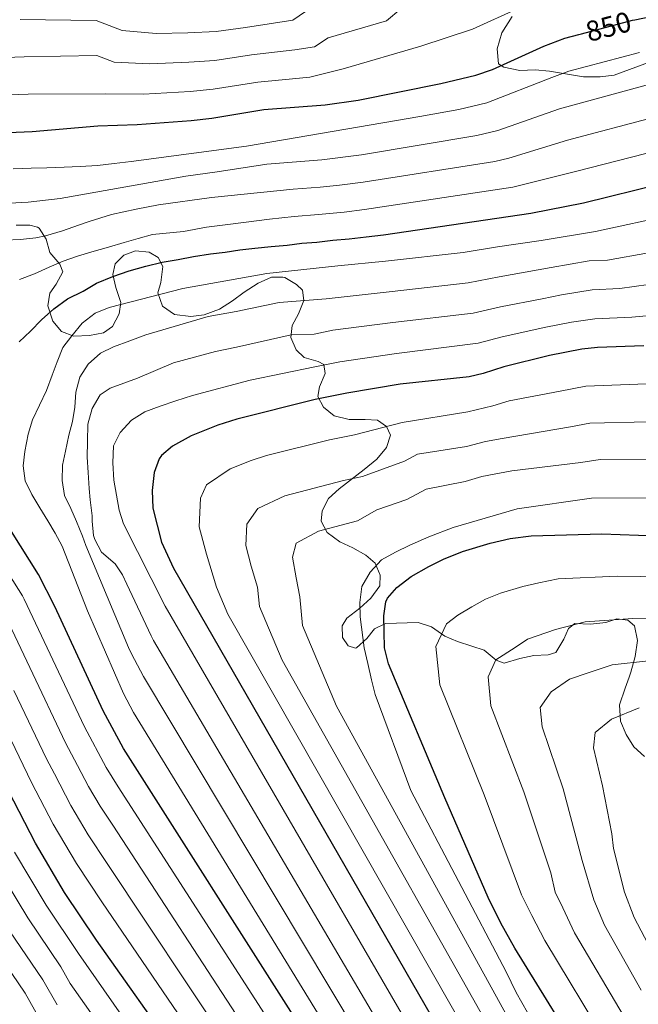
# Model space of a CAD drawing. Units: metres. Extents: x 627099 to 633968, y 4771258 to 4776014.
# Drawn here: x 633463 to 633679, y 4772794 to 4773137 of the extents above; entities that cross this region are included whole.
import ezdxf
from ezdxf.enums import TextEntityAlignment as Align

# ---------------------------------------------------------------- set-up
doc = ezdxf.new("R2010")
doc.units = ezdxf.units.M
doc.header["$MEASUREMENT"] = 0
doc.linetypes.add('DGN Style 3', pattern=[119.95368, 85.6812, -34.27248])
doc.linetypes.add('DGN Style 5', pattern=[59.97684, 25.70436, -34.27248])
for name, color, linetype, lineweight in [('Nivel 22', 7, 'Continuous', 0), ('Nivel 35', 7, 'Continuous', 0), ('Nivel 4', 7, 'Continuous', 0), ('Nivel 41', 7, 'Continuous', 0), ('Nivel 5', 7, 'Continuous', 0), ('Nivel 57', 7, 'Continuous', 0)]:
    doc.layers.add(name, color=color, linetype=linetype, lineweight=lineweight)
doc.styles.add('Style-Helvetica-Narrow-Oblique', font='txt')

msp = doc.modelspace()

# ---------------------------------------------------------------- linework, layer by layer
at = {"layer": 'Nivel 22', "color": 30, "linetype": 'DGN Style 5', "lineweight": 30, "elevation": 850, "flags": 128}
msp.add_lwpolyline([(633658.1099999994, 4773132.33), (633659.0399999991, 4773132.58), (633676.7899999991, 4773137.27), (633677.6000000015, 4773137.43)], dxfattribs=at)
at = {"layer": 'Nivel 35', "color": 92, "linetype": 'DGN Style 3', "lineweight": 0}
for points in [[(633634.7800000012, 4773138.52, 854.52), (633631.2600000016, 4773132.84, 856.4300000000001), (633629.6400000006, 4773127.290000001, 857.39), (633630.0500000007, 4773122.08, 857.8100000000001), (633631.9100000001, 4773120.92, 858.63), (633637.4499999993, 4773119.720000001, 859.74), (633642.8000000007, 4773119.99, 860.5600000000001), (633647.7899999991, 4773119.560000001, 860.57), (633659.6600000001, 4773117.58, 860.29), (633665.4499999993, 4773117.51, 860.29), (633670.4100000001, 4773118.08, 860.03), (633686.6799999997, 4773124.17, 859.87), (633691.5199999996, 4773125.42, 859.87), (633703.25, 4773127.68, 859.87), (633708.9200000018, 4773129.59, 859.87), (633714.2899999991, 4773132.540000001, 859.46), (633717.9299999997, 4773136.439999999, 858.22), (633719.7199999988, 4773141.220000001, 857.26)], [(633567.2300000004, 4773018.32, 907.01), (633562.3299999982, 4773019.76, 904.12), (633559.5100000016, 4773022.439999999, 904.12), (633557.7300000004, 4773026.68, 902.11), (633558.1000000015, 4773030.949999999, 901.36), (633560.3299999982, 4773035.02, 900.26), (633562.2600000016, 4773039.66, 897.23), (633561.75, 4773043.18, 895.57), (633559.7199999988, 4773045.25, 894.33), (633555.6000000015, 4773047.59, 892.73), (633554.9299999997, 4773047.810000001, 892.54), (633550.9100000001, 4773047.710000001, 891.99), (633546.3000000007, 4773045.689999999, 892.13), (633541.4400000013, 4773042.540000001, 891.99), (633537.3500000015, 4773039.470000001, 891.44), (633532.8299999982, 4773036.609999999, 891.44), (633527.4400000013, 4773034.640000001, 890.47), (633522.7899999991, 4773034.1, 888.63), (633517.1099999994, 4773034.75, 887.76), (633513.0100000016, 4773037.609999999, 886.36), (633511.370000001, 4773042.290000001, 885.38), (633512.4100000001, 4773045.92, 883.58), (633513.0500000007, 4773051.439999999, 882.76), (633511.4899999984, 4773054.58, 881.65), (633508.2699999996, 4773056.48, 881.24), (633503.6000000015, 4773056.93, 881.1), (633499.4699999988, 4773055.41, 881.65), (633496.4400000013, 4773052.439999999, 883.1700000000001), (633495.6099999994, 4773048.68, 883.03), (633496.7100000009, 4773044.189999999, 883.72), (633498.4600000009, 4773038.939999999, 884.5500000000001), (633497.8500000015, 4773034.970000001, 885.79), (633495.5599999987, 4773030.550000001, 885.6700000000001), (633492.370000001, 4773028.42, 885.1), (633487.5199999996, 4773027.380000001, 884), (633482.0899999999, 4773027.25, 884.13), (633477.75, 4773028.83, 882.1700000000001), (633474.7600000016, 4773032.43, 882.07), (633473.0100000016, 4773037.82, 880.96), (633473.6799999997, 4773042.220000001, 880.5500000000001), (633475.9299999997, 4773045.310000001, 880.69), (633478.2600000016, 4773049.66, 879.75), (633477.1700000018, 4773052.26, 879.45), (633473.6799999997, 4773056.4, 878.34), (633472.4400000013, 4773060.960000001, 875.86), (633470, 4773064.790000001, 873.87), (633469.4400000013, 4773065.189999999, 873.66), (633466.7399999984, 4773065.91, 873.66), (633461.9899999984, 4773065.84, 872.12)], [(633680.9400000013, 4772880.779999999, 954.98), (633677.2100000009, 4772884.119999999, 954.98), (633674.5399999991, 4772888.390000001, 954.85), (633672.5500000007, 4772893.119999999, 954.26), (633672.2699999996, 4772898.790000001, 953.38), (633674.2100000009, 4772904.619999999, 952.5), (633675.629999999, 4772908.42, 949.52), (633676.1900000013, 4772910.1, 948.64), (633677.6799999997, 4772915.57, 947.95), (633678.5300000012, 4772921.17, 946.85), (633677.4200000018, 4772926.300000001, 946.16), (633675.1099999994, 4772928.290000001, 945.6), (633671.3599999994, 4772928.76, 942.99), (633667.4400000013, 4772927.460000001, 942.02), (633662.1600000001, 4772926.91, 941.33), (633656.7199999988, 4772927.130000001, 940.23), (633654.5, 4772925.310000001, 939.95), (633652.8299999982, 4772921.67, 940.51), (633650.0500000007, 4772917.01, 940.78), (633647.3900000006, 4772916.17, 941.0600000000001), (633642.379999999, 4772915.91, 941.47), (633637.4899999984, 4772914.92, 941.2), (633632, 4772913.25, 939.6800000000001), (633629.2199999988, 4772914.380000001, 938.85), (633625.1099999994, 4772917.810000001, 937.89), (633620.7699999996, 4772919.26, 934.72), (633615.7199999988, 4772920.83, 933.2), (633611.3200000003, 4772922.74, 931.79), (633606.6999999993, 4772925.970000001, 929.62), (633602.0199999996, 4772927.460000001, 928.53), (633590.7199999988, 4772927.130000001, 928.79), (633586.8099999987, 4772925.199999999, 927.82), (633584.2100000009, 4772921.890000001, 927.69), (633580.5199999996, 4772918.66, 926.5600000000001), (633580.1999999993, 4772918.48, 926.45), (633577.6400000006, 4772919.33, 925.34), (633575.7300000004, 4772922.18, 925.07), (633575.5599999987, 4772926.27, 924.9300000000001), (633577.2600000016, 4772928.92, 924.52), (633581.6900000013, 4772932.49, 923.97), (633585.629999999, 4772935.9, 923.97), (633588.6999999993, 4772940.279999999, 924.1), (633588.8200000003, 4772943.960000001, 923.83), (633587.1000000015, 4772948.08, 923.14), (633583.8500000015, 4772950.960000001, 922.1700000000001), (633579.3399999999, 4772953.470000001, 921.62), (633574.7699999996, 4772955.609999999, 918.87), (633570.3099999987, 4772958.82, 917.9), (633568.2399999984, 4772962.790000001, 917.21), (633568.6499999985, 4772966.33, 917.63), (633570.8299999982, 4772970.65, 916.32), (633574.5700000003, 4772974.040000001, 914.83), (633583.2699999996, 4772980.76, 913.36), (633587.620000001, 4772984.300000001, 913.49), (633591.0500000007, 4772988.41, 913.49), (633592.4299999997, 4772992.68, 913.49), (633591.0100000016, 4772995.75, 913.49), (633587.8500000015, 4772997.939999999, 913.49), (633583.6099999994, 4772998.18, 913.08), (633578.0300000012, 4772998.119999999, 912.11), (633572.7800000012, 4772999.470000001, 912.11), (633569.1000000015, 4773002.42, 912.11), (633567.1099999994, 4773006.18, 911.98), (633567.6600000001, 4773009.51, 910.74), (633569.6600000001, 4773014.220000001, 909.36), (633569.1600000001, 4773017.380000001, 907.4300000000001), (633567.2300000004, 4773018.32, 907.01)]]:
    msp.add_polyline3d(points, dxfattribs=at)
at = {"layer": 'Nivel 4', "color": 30, "linetype": 'Continuous', "lineweight": 30, "flags": 128}
for points, elevation in [([(633677.6000000015, 4773137.43), (633683.1099999994, 4773138.550000001), (633716.8500000015, 4773141.029999999), (633760.0300000012, 4773145.24), (633789.5, 4773148.85), (633803.5599999987, 4773149.27), (633814.8999999985, 4773148.43), (633820.9499999993, 4773147.540000001), (633835.1700000018, 4773144.119999999), (633846.8399999999, 4773140.18), (633866.3999999985, 4773131.470000001), (633878.3599999994, 4773127.25), (633888.0300000012, 4773124.699999999), (633895.8000000007, 4773123.359999999), (633908.870000001, 4773121.880000001), (633918.8399999999, 4773121.119999999), (633923.5100000016, 4773121.02), (633932.9299999997, 4773120.82), (633934.3000000007, 4773120.869999999)], 850), ([(633442.1400000006, 4773097.48), (633467.5899999999, 4773098.49), (633490.3999999985, 4773100.5), (633504.1700000018, 4773100.98), (633522.9699999988, 4773102.279999999), (633530.129999999, 4773103.16), (633548.2699999996, 4773106.17), (633569.6600000001, 4773107.82), (633581.2100000009, 4773109.460000001), (633609.9800000004, 4773115.18), (633622.1999999993, 4773118.140000001), (633627.9400000013, 4773120.119999999), (633645.8099999987, 4773128.18), (633653.2300000004, 4773131.040000001), (633658.1099999994, 4773132.33)], 850), ([(633463.0399999991, 4773025.18), (633466.9699999988, 4773028.949999999), (633470.8299999982, 4773032.859999999), (633475.1099999994, 4773036.699999999), (633479.8200000003, 4773040.210000001), (633485.3299999982, 4773042.880000001), (633490, 4773045.609999999), (633495.6600000001, 4773047.939999999), (633501.3299999982, 4773049.91), (633507.1400000006, 4773051.609999999), (633512.8299999982, 4773052.949999999), (633518.379999999, 4773053.859999999), (633523.7199999988, 4773054.91), (633529.6999999993, 4773055.83), (633534.7699999996, 4773056.52), (633539.9699999988, 4773057.279999999), (633545.1099999994, 4773057.84), (633550.8099999987, 4773058.470000001), (633556.379999999, 4773058.960000001), (633561.5100000016, 4773059.58), (633566.8000000007, 4773059.99), (633572.3599999994, 4773060.689999999), (633577.9899999984, 4773061.109999999), (633583.9800000004, 4773061.82), (633590.0300000012, 4773062.470000001), (633641.3500000015, 4773070.02), (633659.7399999984, 4773073.6), (633687.0300000012, 4773080.380000001)], 875), ([(633680.6799999997, 4773023.890000001), (633664.6000000015, 4773023.220000001), (633659.1099999994, 4773022.66), (633647.870000001, 4773020.41), (633631.870000001, 4773016.48), (633624.6799999997, 4773014.23), (633619.8200000003, 4773013.08), (633595.75, 4773010.5), (633577.1700000018, 4773007.369999999), (633566.2199999988, 4773005.130000001), (633538.870000001, 4772998.33), (633532.1999999993, 4772996.210000001), (633522.9100000001, 4772992.49), (633516.4200000018, 4772988.869999999), (633512.629999999, 4772985.6), (633511.8099999987, 4772984.43), (633510.0899999999, 4772979.75), (633509.3999999985, 4772973.380000001), (633509.5500000007, 4772967.32), (633512.6700000018, 4772955.390000001), (633516.8200000003, 4772946.380000001), (633657.5399999991, 4772702.040000001)], 900), ([(633492.3299999982, 4772896.720000001), (633475.4299999997, 4772933.08), (633469.6900000013, 4772944.17), (633457.1999999993, 4772964.119999999)], 875), ([(633662.0899999999, 4772771.32), (633635.7899999991, 4772813.960000001), (633630.9200000018, 4772822.689999999), (633626.4800000004, 4772831.630000001), (633611.4100000001, 4772866.34), (633591.75, 4772913.02), (633590.3399999999, 4772918.640000001), (633590.0700000003, 4772929.779999999), (633590.8099999987, 4772934.699999999), (633591.3299999982, 4772935.880000001), (633594.620000001, 4772939.640000001), (633599.6099999994, 4772943.43), (633605.7399999984, 4772946.970000001), (633610.8999999985, 4772949.5), (633617.4699999988, 4772952.199999999), (633627.1900000013, 4772955.060000001), (633634.1600000001, 4772956.699999999), (633641.4800000004, 4772957.59), (633666.0799999982, 4772958.35), (633685.2399999984, 4772957.67), (633697.8299999982, 4772956.57), (633710.2899999991, 4772955.040000001), (633727.5500000007, 4772951.279999999), (633759.75, 4772946.34)], 925), ([(633560.1499999985, 4772788.060000001), (633499.4299999997, 4772883.52), (633492.3299999982, 4772896.720000001)], 875), ([(633518.9200000018, 4772775.880000001), (633489.9100000001, 4772816.75), (633478.8599999994, 4772833.42), (633468.6700000018, 4772850.59), (633459.3299999982, 4772868.800000001)], 850)]:
    msp.add_lwpolyline(points, dxfattribs=dict(at, elevation=elevation))
at = {"layer": 'Nivel 5', "color": 30, "linetype": 'Continuous', "lineweight": 0, "flags": 128}
for points, elevation in [([(633443.6499999985, 4773110.66), (633466.1900000013, 4773111.48), (633493.25, 4773111.57), (633506.3500000015, 4773111.540000001), (633522.5799999982, 4773112.470000001), (633530.6400000006, 4773113.199999999), (633546.1400000006, 4773115.689999999), (633564.3500000015, 4773117.4), (633575.9299999997, 4773120.310000001), (633602.9899999984, 4773128.220000001), (633621, 4773134.15), (633637.3500000015, 4773141.560000001)], 845), ([(633445.1600000001, 4773123.83), (633464.8000000007, 4773124.48), (633490.0300000012, 4773124.949999999), (633496.1000000015, 4773122.65), (633508.5300000012, 4773122.109999999), (633522.1900000013, 4773122.66), (633531.1499999985, 4773123.24), (633544.0199999996, 4773125.210000001), (633559.0399999991, 4773126.99), (633565.9699999988, 4773127.970000001), (633570.6499999985, 4773131.15), (633591.0300000012, 4773137.1), (633596.0100000016, 4773141.25)], 840), ([(633463.3999999985, 4773137.470000001), (633489.8399999999, 4773137.18), (633498.9499999993, 4773133.73), (633510.7100000009, 4773132.67), (633521.7899999991, 4773132.85), (633531.6499999985, 4773133.290000001), (633541.8999999985, 4773134.74), (633558.3500000015, 4773137.23), (633565.379999999, 4773142)], 835), ([(633460.9499999993, 4773085.48), (633467.2300000004, 4773085.699999999), (633472.6600000001, 4773085.9), (633478.6600000001, 4773086.050000001), (633484.2300000004, 4773086.26), (633490.2899999991, 4773086.619999999), (633496.129999999, 4773087.33), (633502.0399999991, 4773088.040000001), (633542.2199999988, 4773093.4), (633602.6799999997, 4773103.699999999), (633616.25, 4773106.15), (633626.0300000012, 4773108.52), (633648.6000000015, 4773117.26), (633654.5300000012, 4773119.550000001), (633679.1900000013, 4773125.98)], 855), ([(633459.6499999985, 4773073.550000001), (633466.1400000006, 4773073.92), (633477.2600000016, 4773075.109999999), (633521.1400000006, 4773082.91), (633531.9800000004, 4773084.5), (633549.2800000012, 4773087.09), (633568.5100000016, 4773088.68), (633582.3200000003, 4773090.4), (633622.5300000012, 4773097.119999999), (633629.8599999994, 4773098.890000001), (633651.379999999, 4773106.34), (633681.5799999982, 4773114.68)], 860), ([(633457.9600000009, 4773060.68), (633463.4600000009, 4773060.82), (633468.8099999987, 4773061.51), (633472.1799999997, 4773062.16), (633478.1400000006, 4773063.93), (633483.6700000018, 4773065.83), (633487.4499999993, 4773067.119999999), (633495.2199999988, 4773069.57), (633503.7899999991, 4773071.48), (633511.5799999982, 4773073.01), (633530.0899999999, 4773075.51), (633558.4699999988, 4773078.390000001), (633567.9400000013, 4773079.119999999), (633574.6600000001, 4773079.790000001), (633582.870000001, 4773080.880000001), (633628.8000000007, 4773088.08), (633633.6900000013, 4773089.26), (633654.1700000018, 4773095.43), (633683.9699999988, 4773103.390000001)], 865), ([(633463.1000000015, 4773046.960000001), (633468.3500000015, 4773048.92), (633473.4499999993, 4773051.24), (633478.3399999999, 4773053.34), (633483.3099999987, 4773055.08), (633488.2800000012, 4773056.619999999), (633494.1000000015, 4773058.24), (633499.629999999, 4773059.859999999), (633504.5399999991, 4773061.25), (633509.5199999996, 4773062.57), (633520.3399999999, 4773063.720000001), (633528.3500000015, 4773065.119999999), (633533.8399999999, 4773065.85), (633542.1099999994, 4773066.9), (633550.3000000007, 4773068.01), (633558.8599999994, 4773068.9), (633567.370000001, 4773069.560000001), (633576.3299999982, 4773070.449999999), (633583.4200000018, 4773071.35), (633635.0700000003, 4773079.050000001), (633656.9499999993, 4773084.51), (633686.3599999994, 4773092.1)], 870), ([(633579.629999999, 4772770.85), (633502.9100000001, 4772896.09), (633499.3399999999, 4772902.720000001), (633486.8500000015, 4772931.5), (633477.9699999988, 4772954.01), (633475.6000000015, 4772958.540000001), (633473.0199999996, 4772962.85), (633470.2300000004, 4772967.439999999), (633467.4299999997, 4772972.040000001), (633465.0500000007, 4772976.779999999), (633464.4299999997, 4772981.98), (633464.9400000013, 4772987.08), (633466.1400000006, 4772993.040000001), (633467.6400000006, 4772998.02), (633470.0500000007, 4773003.16), (633472.5399999991, 4773008.300000001), (633474.5300000012, 4773013.57), (633476.25, 4773018.279999999), (633478.2399999984, 4773023.199999999), (633481.3900000006, 4773027.369999999), (633485.0199999996, 4773031.76), (633489.5300000012, 4773035.189999999), (633494.4200000018, 4773037.220000001), (633520.0199999996, 4773043.84), (633549.3299999982, 4773049.08), (633574.0399999991, 4773051.76), (633590.6700000018, 4773053.369999999), (633617.7899999991, 4773056.310000001), (633629.7600000016, 4773058.279999999), (633644.8999999985, 4773060.540000001), (633663.9299999997, 4773063.66), (633690.75, 4773069.51)], 880), ([(633648.4499999993, 4773051.07), (633661.6799999997, 4773053.449999999), (633668.1099999994, 4773053.720000001), (633696.5899999999, 4773058.84), (633714.8599999994, 4773058.939999999), (633738.0899999999, 4773056.26), (633747.0899999999, 4773055.1), (633760.3000000007, 4773053.02), (633791.9299999997, 4773052.790000001), (633798.370000001, 4773052.689999999), (633817.870000001, 4773050.5), (633837.1400000006, 4773047.029999999), (633843.4699999988, 4773045.640000001), (633864.1400000006, 4773039.550000001), (633877.5100000016, 4773033.359999999), (633892.5199999996, 4773029.25), (633906.7100000009, 4773024), (633911.6000000015, 4773022.290000001), (633936.4299999997, 4773012.4)], 885), ([(633599.1099999994, 4772753.65), (633506.3900000006, 4772908.66), (633502.129999999, 4772916.58), (633501.1499999985, 4772918.699999999), (633486.2199999988, 4772954.26), (633485.0899999999, 4772957.48), (633482.9899999984, 4772962.58), (633480.9699999988, 4772967.189999999), (633478.8099999987, 4772971.73), (633478.0399999991, 4772976.93), (633478.0599999987, 4772982.23), (633479.129999999, 4772987.119999999), (633480.2699999996, 4772992.66), (633481.5599999987, 4772997.49), (633482.3599999994, 4773002.52), (633482.7199999988, 4773007.68), (633484.1499999985, 4773012.939999999), (633487, 4773017.390000001), (633491.3599999994, 4773021.24), (633495.8900000006, 4773023.540000001), (633501.5599999987, 4773025.58), (633507.1499999985, 4773027.619999999), (633528.8999999985, 4773034.09), (633538.6600000001, 4773035.85), (633553.6499999985, 4773038.92), (633569.9699999988, 4773040.189999999), (633591.9400000013, 4773042.65), (633619.5100000016, 4773045.790000001), (633630.2899999991, 4773047.83), (633648.4499999993, 4773051.07)], 885), ([(633618.5899999999, 4772736.449999999), (633509.870000001, 4772921.24), (633509.0300000012, 4772922.790000001), (633500.5399999991, 4772940.800000001), (633498.9800000004, 4772944.07), (633496.4100000001, 4772947.890000001), (633491.6499999985, 4772952.01), (633489.4299999997, 4772956.4), (633488.9699999988, 4772957.74), (633488.4899999984, 4772962.800000001), (633488.4499999993, 4772964.57), (633487.75, 4772970.199999999), (633487.370000001, 4772974.140000001), (633487.0199999996, 4772979.710000001), (633486.75, 4772985.07), (633486.8299999982, 4772990.51), (633486.9600000009, 4772996.51), (633488.4499999993, 4773002.050000001), (633491.2300000004, 4773006.779999999), (633494.6999999993, 4773009.050000001), (633499.4600000009, 4773010.790000001), (633504.2800000012, 4773012.6), (633516.7899999991, 4773017.92), (633531.4200000018, 4773021.82), (633538.7300000004, 4773023.34), (633557.8399999999, 4773027.66), (633565.8000000007, 4773027.91), (633572.370000001, 4773029.25), (633593.2100000009, 4773031.939999999), (633621.2300000004, 4773035.27), (633630.8200000003, 4773037.380000001), (633645.2600000016, 4773040.25), (633652.0100000016, 4773041.6), (633662.6600000001, 4773043.369999999), (633672.3000000007, 4773043.779999999), (633697.3099999987, 4773047.34)], 890), ([(633638.0700000003, 4772719.24), (633513.8500000015, 4772933.130000001), (633499.379999999, 4772961.859999999), (633497.8500000015, 4772966.619999999), (633496.879999999, 4772971.82), (633495.9699999988, 4772977.09), (633495.6099999994, 4772983.08), (633495.8900000006, 4772988.949999999), (633498.1799999997, 4772993.66), (633502.1700000018, 4772997.92), (633506.75, 4773000.790000001), (633512.1400000006, 4773002.83), (633517.6000000015, 4773004.73), (633523.4100000001, 4773006.560000001), (633543.5199999996, 4773011.82), (633566.0100000016, 4773016.52), (633574.7699999996, 4773018.310000001), (633594.4800000004, 4773021.220000001), (633622.9600000009, 4773024.75), (633631.3500000015, 4773026.93), (633646.5700000003, 4773030.33), (633655.5599999987, 4773032.130000001), (633663.629999999, 4773033.290000001), (633676.4899999984, 4773033.83), (633698.0199999996, 4773035.84)], 895), ([(633681.5899999999, 4773010.65), (633660.5100000016, 4773009.800000001), (633651.5100000016, 4773007.99), (633633.7899999991, 4773004.699999999), (633628.0399999991, 4773002.9), (633619.3500000015, 4773000.9), (633596.5199999996, 4772997.09), (633579.8900000006, 4772992.84), (633571.1400000006, 4772991.050000001), (633549.2600000016, 4772985.609999999), (633543.9200000018, 4772983.91), (633536.4899999984, 4772980.93), (633528.2699999996, 4772975.42), (633526.2300000004, 4772970.74), (633525.8000000007, 4772960.790000001), (633528.2899999991, 4772951.25), (633531.8099999987, 4772939.710000001), (633535.7399999984, 4772930.369999999), (633653.1900000013, 4772724.43)], 905), ([(633682.5, 4772997.4), (633661.8999999985, 4772996.93), (633655.1600000001, 4772995.58), (633631.3999999985, 4772991.58), (633625.5500000007, 4772990.529999999), (633618.879999999, 4772988.73), (633601.8099999987, 4772986.1), (633597.2899999991, 4772983.67), (633582.620000001, 4772978.300000001), (633576.0500000007, 4772976.960000001), (633555.6400000006, 4772971.609999999), (633546.1700000018, 4772967.199999999), (633542.379999999, 4772961.73), (633542.0500000007, 4772954.27), (633543.9200000018, 4772947.119999999), (633546.120000001, 4772939.74), (633546.7899999991, 4772933.040000001), (633554.6600000001, 4772914.359999999), (633645.120000001, 4772753.880000001)], 910), ([(633683.4200000018, 4772984.16), (633665.4899999984, 4772984.290000001), (633658.8000000007, 4772983.17), (633634.7600000016, 4772980.24), (633624.2399999984, 4772978.27), (633618.4100000001, 4772976.550000001), (633604.8399999999, 4772973.9), (633598.0700000003, 4772970.26), (633587.6400000006, 4772966.73), (633580.9699999988, 4772962.880000001), (633567.3599999994, 4772959.310000001), (633559.5300000012, 4772955.060000001), (633558.2399999984, 4772950.18), (633559.5500000007, 4772942.98), (633560.7699999996, 4772936.42), (633561.7800000012, 4772926.369999999), (633573.5700000003, 4772898.359999999), (633638.8999999985, 4772779.790000001)], 915), ([(633684.3299999982, 4772970.92), (633662.4400000013, 4772970.76), (633636.5199999996, 4772967.01), (633614.3000000007, 4772960.6), (633605.8399999999, 4772957.290000001), (633599.1400000006, 4772954.439999999), (633594.1900000013, 4772951.99), (633589.2399999984, 4772949.26), (633585.3200000003, 4772944.93), (633582.4800000004, 4772939.99), (633581.6999999993, 4772934.390000001), (633581.8900000006, 4772929.380000001), (633583.2899999991, 4772918.619999999), (633584.5500000007, 4772913.140000001), (633585.8200000003, 4772907.460000001), (633587.1400000006, 4772902.41), (633599.5399999991, 4772868.9), (633632.6900000013, 4772805.710000001), (633636.25, 4772798.560000001), (633640.1400000006, 4772791.58)], 920), ([(633674.3099999987, 4772506.4), (633673.9400000013, 4772516.83), (633672.7699999996, 4772528.74), (633667.2800000012, 4772556.92), (633663.629999999, 4772572.85), (633656.75, 4772593.380000001), (633646.2800000012, 4772618.01), (633645.6700000018, 4772619.380000001), (633635.0199999996, 4772641.84), (633624.0700000003, 4772659.98), (633617.8399999999, 4772672.17), (633607.129999999, 4772695.76), (633602.9299999997, 4772703.49), (633584.0700000003, 4772734.57), (633554.1499999985, 4772782.300000001), (633497.5300000012, 4772870.17), (633493.2800000012, 4772876.939999999), (633485.7300000004, 4772891.140000001), (633464.8099999987, 4772935.529999999), (633464.1900000013, 4772936.73), (633453.1000000015, 4772954.029999999)], 870), ([(633667.9899999984, 4772780.68), (633646.1799999997, 4772816.65), (633641.6999999993, 4772825.390000001), (633638.1400000006, 4772832.540000001), (633625.120000001, 4772867.41), (633609.6000000015, 4772905.73), (633608.25, 4772919.140000001), (633611.8999999985, 4772927.02), (633615.8900000006, 4772930.050000001), (633620.7899999991, 4772932.880000001), (633625.5199999996, 4772935.560000001), (633630.7800000012, 4772937.720000001), (633638.5599999987, 4772940.01), (633644.129999999, 4772941.32), (633650.879999999, 4772942.619999999), (633671.4800000004, 4772943.609999999), (633687.879999999, 4772943.390000001)], 930), ([(633642.4100000001, 4772520.710000001), (633642.4400000013, 4772531), (633645, 4772547.74), (633644.2600000016, 4772552.68), (633641.5599999987, 4772564.1), (633638.4499999993, 4772573.619999999), (633620.0599999987, 4772611.720000001), (633607.370000001, 4772641.67), (633604.629999999, 4772646.210000001), (633596.8500000015, 4772662.869999999), (633588.2699999996, 4772680.07), (633567.2399999984, 4772715.640000001), (633536.1499999985, 4772765.050000001), (633527.1600000001, 4772778.310000001), (633491.8099999987, 4772830.1), (633482.9699999988, 4772843.439999999), (633474.8200000003, 4772857.18), (633467.3500000015, 4772871.74), (633434.1600000001, 4772940.390000001)], 855), ([(633543.6499999985, 4772783.18), (633495.620000001, 4772856.810000001), (633491.1999999993, 4772863.48), (633487.129999999, 4772870.35), (633483.3900000006, 4772877.630000001), (633479.129999999, 4772885.550000001), (633454.1900000013, 4772937.98)], 865), ([(633673.8900000006, 4772790.050000001), (633656.5700000003, 4772819.33), (633652.4800000004, 4772828.1), (633649.8099999987, 4772833.460000001), (633648.2899999991, 4772840.199999999), (633638.8399999999, 4772868.470000001), (633627.4499999993, 4772898.43), (633626.4400000013, 4772908.49), (633629.1700000018, 4772914.4), (633635.8399999999, 4772918.800000001), (633640.1499999985, 4772921.619999999), (633649.9200000018, 4772924.960000001), (633660.2699999996, 4772927.65), (633676.879999999, 4772928.869999999), (633690.5199999996, 4772929.109999999)], 935), ([(633679.7800000012, 4772799.42), (633666.9699999988, 4772822.02), (633663.2600000016, 4772830.800000001), (633659.1999999993, 4772844.49), (633652.5599999987, 4772869.540000001), (633645.3000000007, 4772891.140000001), (633644.620000001, 4772897.84), (633648.4400000013, 4772903.300000001), (633654.7699999996, 4772907.689999999), (633661.2899999991, 4772909.91), (633669.6700000018, 4772912.68), (633682.2899999991, 4772914.130000001)], 940), ([(633535.4100000001, 4772780.75), (633493.7100000009, 4772843.460000001), (633487.0899999999, 4772853.460000001), (633480.9699999988, 4772863.76), (633475.370000001, 4772874.689999999), (633472.5300000012, 4772879.970000001), (633461.1400000006, 4772903.75)], 860), ([(633685.6799999997, 4772808.790000001), (633677.3599999994, 4772824.710000001), (633674.0300000012, 4772833.5), (633670.1099999994, 4772848.77), (633669.5300000012, 4772853.84), (633666.2699999996, 4772870.6), (633663.1499999985, 4772883.84), (633663.7199999988, 4772889.17), (633669.3999999985, 4772893.75), (633679.0700000003, 4772897.710000001)], 945), ([(633510.9600000009, 4772773.029999999), (633483.6900000013, 4772812.15), (633472.4699999988, 4772828.970000001), (633461.3399999999, 4772847.390000001)], 845), ([(633503, 4772770.189999999), (633480.7699999996, 4772801.75), (633477.4800000004, 4772807.550000001), (633466.0700000003, 4772824.52), (633454.0100000016, 4772844.18)], 840), ([(633476.1999999993, 4772794.25), (633471.2600000016, 4772802.960000001), (633459.6799999997, 4772820.07)], 835), ([(633471.629999999, 4772786.74), (633465.0500000007, 4772798.359999999), (633453.2800000012, 4772815.619999999)], 830)]:
    msp.add_lwpolyline(points, dxfattribs=dict(at, elevation=elevation))
at = {"layer": 'Nivel 57', "color": 92, "linetype": 'DGN Style 3', "lineweight": 0}
for points in [[(633719.7199999988, 4773141.220000001, 857.26), (633717.9299999997, 4773136.439999999, 858.22), (633714.2899999991, 4773132.540000001, 859.46), (633708.9200000018, 4773129.59, 859.87), (633703.25, 4773127.68, 859.87), (633691.5199999996, 4773125.42, 859.87), (633686.6799999997, 4773124.17, 859.87), (633670.4100000001, 4773118.08, 860.03), (633665.4499999993, 4773117.51, 860.29), (633659.6600000001, 4773117.58, 860.29), (633647.7899999991, 4773119.560000001, 860.57), (633642.8000000007, 4773119.99, 860.5600000000001), (633637.4499999993, 4773119.720000001, 859.74), (633631.9100000001, 4773120.92, 858.63), (633630.0500000007, 4773122.08, 857.8100000000001), (633629.6400000006, 4773127.290000001, 857.39), (633631.2600000016, 4773132.84, 856.4300000000001), (633634.7800000012, 4773138.52, 854.52)], [(633461.9899999984, 4773065.84, 872.12), (633466.7399999984, 4773065.91, 873.66), (633469.4400000013, 4773065.189999999, 873.66), (633470, 4773064.790000001, 873.87), (633472.4400000013, 4773060.960000001, 875.86), (633473.6799999997, 4773056.4, 878.34), (633477.1700000018, 4773052.26, 879.45), (633478.2600000016, 4773049.66, 879.75), (633475.9299999997, 4773045.310000001, 880.69), (633473.6799999997, 4773042.220000001, 880.5500000000001), (633473.0100000016, 4773037.82, 880.96), (633474.7600000016, 4773032.43, 882.07), (633477.75, 4773028.83, 882.1700000000001), (633482.0899999999, 4773027.25, 884.13), (633487.5199999996, 4773027.380000001, 884), (633492.370000001, 4773028.42, 885.1), (633495.5599999987, 4773030.550000001, 885.6700000000001), (633497.8500000015, 4773034.970000001, 885.79), (633498.4600000009, 4773038.939999999, 884.5500000000001), (633496.7100000009, 4773044.189999999, 883.72), (633495.6099999994, 4773048.68, 883.03), (633496.4400000013, 4773052.439999999, 883.1700000000001), (633499.4699999988, 4773055.41, 881.65), (633503.6000000015, 4773056.93, 881.1), (633508.2699999996, 4773056.48, 881.24), (633511.4899999984, 4773054.58, 881.65), (633513.0500000007, 4773051.439999999, 882.76), (633512.4100000001, 4773045.92, 883.58), (633511.370000001, 4773042.290000001, 885.38), (633513.0100000016, 4773037.609999999, 886.36), (633517.1099999994, 4773034.75, 887.76), (633522.7899999991, 4773034.1, 888.63), (633527.4400000013, 4773034.640000001, 890.47), (633532.8299999982, 4773036.609999999, 891.44), (633537.3500000015, 4773039.470000001, 891.44), (633541.4400000013, 4773042.540000001, 891.99), (633546.3000000007, 4773045.689999999, 892.13), (633550.9100000001, 4773047.710000001, 891.99), (633554.9299999997, 4773047.810000001, 892.54), (633555.6000000015, 4773047.59, 892.73), (633559.7199999988, 4773045.25, 894.33), (633561.75, 4773043.18, 895.57), (633562.2600000016, 4773039.66, 897.23), (633560.3299999982, 4773035.02, 900.26), (633558.1000000015, 4773030.949999999, 901.36), (633557.7300000004, 4773026.68, 902.11), (633559.5100000016, 4773022.439999999, 904.12), (633562.3299999982, 4773019.76, 904.12), (633567.2300000004, 4773018.32, 907.01), (633569.1600000001, 4773017.380000001, 907.4300000000001), (633569.6600000001, 4773014.220000001, 909.36), (633567.6600000001, 4773009.51, 910.74), (633567.1099999994, 4773006.18, 911.98), (633569.1000000015, 4773002.42, 912.11), (633572.7800000012, 4772999.470000001, 912.11), (633578.0300000012, 4772998.119999999, 912.11), (633583.6099999994, 4772998.18, 913.08), (633587.8500000015, 4772997.939999999, 913.49), (633591.0100000016, 4772995.75, 913.49), (633592.4299999997, 4772992.68, 913.49), (633591.0500000007, 4772988.41, 913.49), (633587.620000001, 4772984.300000001, 913.49), (633583.2699999996, 4772980.76, 913.36), (633574.5700000003, 4772974.040000001, 914.83), (633570.8299999982, 4772970.65, 916.32), (633568.6499999985, 4772966.33, 917.63), (633568.2399999984, 4772962.790000001, 917.21), (633570.3099999987, 4772958.82, 917.9), (633574.7699999996, 4772955.609999999, 918.87), (633579.3399999999, 4772953.470000001, 921.62), (633583.8500000015, 4772950.960000001, 922.1700000000001), (633587.1000000015, 4772948.08, 923.14), (633588.8200000003, 4772943.960000001, 923.83), (633588.6999999993, 4772940.279999999, 924.1), (633585.629999999, 4772935.9, 923.97), (633581.6900000013, 4772932.49, 923.97), (633577.2600000016, 4772928.92, 924.52), (633575.5599999987, 4772926.27, 924.9300000000001), (633575.7300000004, 4772922.18, 925.07), (633577.6400000006, 4772919.33, 925.34), (633580.1999999993, 4772918.48, 926.45), (633580.5199999996, 4772918.66, 926.5600000000001), (633584.2100000009, 4772921.890000001, 927.69), (633586.8099999987, 4772925.199999999, 927.82), (633590.7199999988, 4772927.130000001, 928.79), (633602.0199999996, 4772927.460000001, 928.53), (633606.6999999993, 4772925.970000001, 929.62), (633611.3200000003, 4772922.74, 931.79), (633615.7199999988, 4772920.83, 933.2), (633620.7699999996, 4772919.26, 934.72), (633625.1099999994, 4772917.810000001, 937.89), (633629.2199999988, 4772914.380000001, 938.85), (633632, 4772913.25, 939.6800000000001), (633637.4899999984, 4772914.92, 941.2), (633642.379999999, 4772915.91, 941.47), (633647.3900000006, 4772916.17, 941.0600000000001), (633650.0500000007, 4772917.01, 940.78), (633652.8299999982, 4772921.67, 940.51), (633654.5, 4772925.310000001, 939.95), (633656.7199999988, 4772927.130000001, 940.23), (633662.1600000001, 4772926.91, 941.33), (633667.4400000013, 4772927.460000001, 942.02), (633671.3599999994, 4772928.76, 942.99), (633675.1099999994, 4772928.290000001, 945.6), (633677.4200000018, 4772926.300000001, 946.16), (633678.5300000012, 4772921.17, 946.85), (633677.6799999997, 4772915.57, 947.95), (633676.1900000013, 4772910.1, 948.64), (633675.629999999, 4772908.42, 949.52), (633674.2100000009, 4772904.619999999, 952.5), (633672.2699999996, 4772898.790000001, 953.38), (633672.5500000007, 4772893.119999999, 954.26), (633674.5399999991, 4772888.390000001, 954.85), (633677.2100000009, 4772884.119999999, 954.98), (633680.9400000013, 4772880.779999999, 954.98)]]:
    msp.add_polyline3d(points, dxfattribs=at)

# ---------------------------------------------------------------- texts
at = {"layer": 'Nivel 41', "color": 7, "linetype": 'Continuous', "lineweight": 0, "style": 'Style-Helvetica-Narrow-Oblique'}
msp.add_text('850', height=6.9999, rotation=14.79740547128795, dxfattribs=at).set_placement((633668.3867213205, 4773135.046016214, 850), align=Align.MIDDLE_CENTER)

doc.saveas('drawing.dxf')
